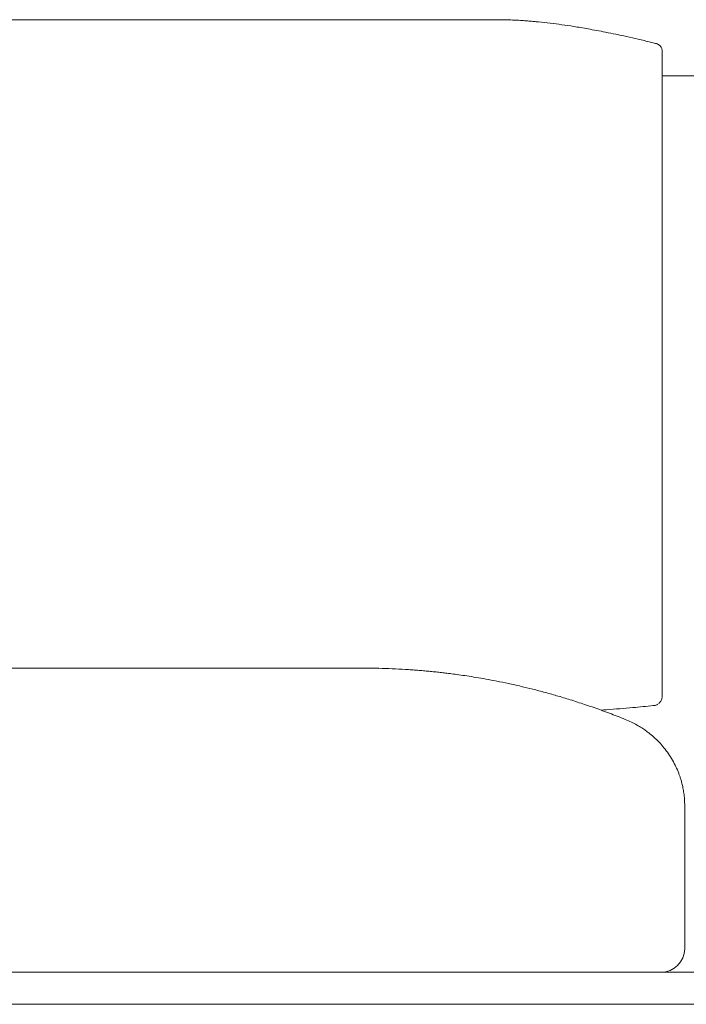
# Model space of a CAD drawing. Units: inches. Extents: x 999 to 19512, y 906 to 10078.
# Drawn here: x 1442 to 1870, y 6559 to 7190 of the extents above; entities that cross this region are included whole.
import ezdxf

# ---------------------------------------------------------------- set-up
doc = ezdxf.new("R2010")
doc.units = ezdxf.units.IN
doc.header["$MEASUREMENT"] = 0
doc.layers.get('0').update_dxf_attribs({"lineweight": 13})

msp = doc.modelspace()

# ---------------------------------------------------------------- linework, layer by layer
at = {"lineweight": 13}
for p, q in [((1270.73, 7190.34), (1752.83, 7190.34)), ((1854.5, 7170.37), (1854.5, 7169.98)), ((1854.5, 7169.98), (1854.5, 7132.98)), ((1885.29, 7154.35), (1854.53, 7154.35)), ((1854.5, 7132.98), (1854.5, 7122.78)), ((1854.5, 7122.78), (1854.5, 7112.48)), ((1854.5, 7112.48), (1854.5, 7102.18)), ((1854.5, 7102.18), (1854.5, 7097.17)), ((1854.5, 7097.17), (1854.5, 7094.35)), ((1854.5, 7094.35), (1854.5, 7092.09)), ((1854.5, 7092.09), (1854.5, 7088.74)), ((1854.5, 7088.74), (1854.5, 7084.96)), ((1854.5, 7084.96), (1854.5, 7083.09)), ((1854.5, 7083.09), (1854.5, 7081.22)), ((1854.5, 7081.22), (1854.5, 7077.41)), ((1854.5, 7077.41), (1854.5, 7062.32)), ((1854.5, 7062.32), (1854.5, 7032.36)), ((1854.5, 7032.36), (1854.5, 6973.56)), ((1854.5, 6973.56), (1854.5, 6959.13)), ((1854.5, 6959.13), (1854.5, 6944.88)), ((1854.5, 6944.88), (1854.5, 6916.73)), ((1854.5, 6916.73), (1854.5, 6889.1)), ((1854.5, 6889.1), (1854.5, 6875.42)), ((1854.5, 6875.42), (1854.5, 6871.99)), ((1854.5, 6871.99), (1854.5, 6868.57)), ((1854.5, 6868.57), (1854.5, 6865.01)), ((1854.5, 6865.01), (1854.5, 6863.21)), ((1854.5, 6863.21), (1854.5, 6861.59)), ((1854.5, 6861.59), (1854.5, 6860.32)), ((1854.5, 6860.32), (1854.5, 6859.08)), ((1854.5, 6859.08), (1854.5, 6856.65)), ((1854.5, 6856.65), (1854.5, 6851.57)), ((1854.5, 6851.57), (1854.5, 6840.46)), ((1854.5, 6840.46), (1854.5, 6828.43)), ((1854.5, 6828.43), (1854.5, 6815.76)), ((1854.5, 6815.76), (1854.5, 6766.41)), ((1315.49, 6774.35), (1672.71, 6774.35)), ((1854.5, 6766.41), (1854.5, 6765.6)), ((1854.5, 6765.6), (1854.5, 6764.82)), ((1854.5, 6764.82), (1854.5, 6764.15)), ((1854.5, 6764.15), (1854.5, 6763.59)), ((1854.5, 6763.59), (1854.5, 6756.71)), ((1848.67, 6750.36), (1848.74, 6750.36)), ((1830.75, 6741.57), (1830.72, 6741.57)), ((1868.89, 6686.12), (1868.89, 6686.05)), ((1868.89, 6686.05), (1868.89, 6686.01)), ((1868.89, 6686.01), (1868.89, 6685.98)), ((1868.89, 6685.98), (1868.89, 6685.94)), ((1868.89, 6685.94), (1868.89, 6685.91)), ((1868.89, 6685.91), (1868.89, 6685.84)), ((1868.89, 6685.84), (1868.89, 6685.73)), ((1868.89, 6685.73), (1868.89, 6685.59)), ((1868.89, 6685.59), (1868.89, 6685.45)), ((1868.89, 6685.45), (1868.89, 6685.1)), ((1868.89, 6685.1), (1868.89, 6684.71)), ((1868.89, 6684.71), (1868.89, 6684.28)), ((1868.89, 6684.28), (1868.89, 6683.79)), ((1868.89, 6683.79), (1868.89, 6683.26)), ((1868.89, 6683.26), (1868.89, 6682.98)), ((1868.89, 6682.98), (1868.89, 6682.66)), ((1868.89, 6682.66), (1868.89, 6682.06)), ((1868.89, 6682.06), (1868.89, 6680.69)), ((1868.89, 6680.69), (1868.89, 6679.1)), ((1868.89, 6679.1), (1868.89, 6678.22)), ((1868.89, 6678.22), (1868.89, 6677.76)), ((1868.89, 6677.76), (1868.89, 6677.26)), ((1868.89, 6677.26), (1868.89, 6676.77)), ((1868.89, 6676.77), (1868.89, 6676.24)), ((1868.89, 6676.24), (1868.89, 6675.96)), ((1868.89, 6675.96), (1868.89, 6675.68)), ((1868.89, 6675.68), (1868.89, 6675.5)), ((1868.89, 6675.5), (1868.89, 6675.36)), ((1868.89, 6675.36), (1868.89, 6675.18)), ((1868.89, 6675.18), (1868.89, 6675.11)), ((1868.89, 6675.11), (1868.89, 6675.04)), ((1868.89, 6675.04), (1868.89, 6674.37)), ((1868.89, 6674.37), (1868.89, 6673.67)), ((1868.89, 6673.67), (1868.89, 6672.29)), ((1868.89, 6672.29), (1868.89, 6670.91)), ((1868.89, 6670.91), (1868.89, 6670.56)), ((1868.89, 6670.56), (1868.89, 6670.21)), ((1868.89, 6670.21), (1868.89, 6669.5)), ((1868.89, 6669.5), (1868.89, 6666.72)), ((1868.89, 6666.72), (1868.89, 6661.11)), ((1868.89, 6661.14), (1868.89, 6594.36)), ((1853.47, 6579.37), (1073.99, 6579.37)), ((1853.51, 6579.37), (1886.32, 6579.37)), ((2662.45, 6558.8), (1067.32, 6558.8))]:
    msp.add_line(p, q, dxfattribs=at)
for centre, radius, start, end in [((1747.42, 6988.16), 202.25, 87.1591, 88.4693), ((1752.86, 7032.72), 157.5, 86.81581, 88.33152), ((1755.07, 7058.05), 132.09, 85.48982, 87.16118), ((1646.71, 5450.63), 1743.16, 85.97665, 86.09404), ((1731.75, 6758.05), 433.06, 83.25665, 84.24267), ((1723.3, 6707.97), 483.79, 82.06232, 82.95988), ((1722.62, 6712.29), 479.61, 81.00221, 81.90995), ((1605.03, 6007.3), 1194.33, 80.50193, 80.71978), ((1577.05, 5886.34), 1318.27, 79.95698, 80.17024), ((1478.4, 5488.51), 1727.53, 78.65745, 78.85547), ((1752.06, 6836.79), 351.77, 78.09099, 79.16941), ((1351.03, 4942.45), 2288.1, 77.87588, 78.05381), ((1284.71, 4758.26), 2482.24, 77.0959, 77.2721), ((1742.41, 6749.78), 438.8, 76.21289, 77.27768), ((1823.67, 7072.49), 106.04, 75.51678, 77.30132), ((1844.99, 7168.41), 9.78, 18.15829, 23.91673), ((1661.86, 6003.63), 770.72, 89.21669, 89.88808), ((1648.45, 6086.96), 687.81, 87.26953, 87.97836), ((1668.37, 6428.62), 345.61, 86.45269, 87.86974), ((1543.65, 4404.24), 2373.83, 86.37589, 86.47144), ((1702.16, 6668.67), 103.46, 82.63235, 84.55894), ((1700.76, 6637.88), 134.2, 82.02498, 83.72499), ((1698.13, 6588.87), 183.15, 81.87706, 83.33492), ((1692.55, 6540.61), 231.71, 80.89237, 82.19758), ((1680.72, 6444.74), 328.28, 80.4803, 81.50269), ((1704.41, 6571.81), 199.05, 79.30085, 81.15566), ((1704.28, 6550.81), 219.74, 78.44086, 80.28471), ((1639.98, 6210.1), 566.45, 78.19896, 78.97434), ((1639.87, 6235.21), 541.91, 76.76861, 77.64449), ((1656.19, 6303.01), 472.18, 75.871, 76.81372), ((1642.63, 6251.15), 525.79, 74.91985, 75.81777), ((1625.71, 6196.7), 582.76, 73.84864, 74.7062), ((1605.06, 6139.44), 643.52, 72.68037, 73.50109), ((1580.29, 6079.08), 708.53, 71.43455, 72.2212), ((1849.02, 6754.83), 4.33, 288.07497, 307.15615), ((1841.65, 6763.42), 15.75, 311.71619, 315.61937), ((1847.95, 6756.79), 6.62, 318.54477, 327.71544), ((1849.41, 6756.23), 5.03, 335.83866, 347.29145), ((1662.97, 6327.35), 446.87, 70.03471, 71.34794), ((1671.85, 6349.34), 423.16, 68.69487, 70.14899), ((1718.32, 8052.37), 1308.52, 274.4023, 275.14478), ((1701.43, 8241.89), 1498.79, 275.13804, 275.64058), ((1747.65, 6536.33), 221.43, 67.95844, 69.38912), ((1804.41, 6676.78), 69.93, 64.26545, 67.90206), ((1805.72, 6679.59), 66.83, 60.82089, 64.23024), ((1795.49, 6664.59), 84.93, 57.35736, 59.72899), ((1781.88, 6646.06), 107.89, 54.94672, 56.57836), ((1817.68, 6697.12), 45.53, 51.65175, 54.91984), ((1815.91, 6693.96), 49.1, 47.4693, 49.77367), ((1810.45, 6686.88), 58.01, 43.61465, 48.22356), ((1816.28, 6691.86), 50.36, 38.68339, 44.08885), ((1798.75, 6677.56), 72.98, 35.06469, 38.84312), ((1817.96, 6691.5), 49.25, 29.02468, 34.63021), ((1824.01, 6693.12), 43.2, 24.74563, 31.04891), ((1812.24, 6687.03), 56.44, 20.69027, 25.36071), ((1838.99, 6696.41), 28.11, 18.08073, 22.06232), ((1815.61, 6686.79), 53.24, 8.07081, 11.81033), ((1801.54, 6684.97), 67.43, 4.63873, 7.92625), ((1810.43, 6686.36), 58.45, 359.76702, 3.98874)]:
    msp.add_arc(centre, radius, start, end, dxfattribs=at)
for points in [[(1772.26, 7189.21), (1771.17, 7189.31), (1770.11, 7189.38), (1769.02, 7189.49)], [(1775.19, 7188.93), (1774.2, 7189.03), (1773.25, 7189.1), (1772.26, 7189.21)], [(1812.3, 7183.46), (1810.5, 7183.77), (1808.74, 7184.09), (1806.94, 7184.41)], [(1850.86, 7174.99), (1850.61, 7175.06), (1850.4, 7175.13), (1850.23, 7175.17)], [(1851.5, 7174.71), (1851.28, 7174.81), (1851.07, 7174.92), (1850.86, 7174.99)], [(1852.17, 7174.32), (1851.96, 7174.46), (1851.74, 7174.6), (1851.5, 7174.71)], [(1852.84, 7173.79), (1852.63, 7173.97), (1852.41, 7174.14), (1852.17, 7174.32)], [(1853.4, 7173.16), (1853.23, 7173.37), (1853.05, 7173.58), (1852.84, 7173.79)], [(1853.93, 7172.38), (1853.79, 7172.63), (1853.61, 7172.91), (1853.4, 7173.16)], [(1854.46, 7170.55), (1854.42, 7170.86), (1854.39, 7171.18), (1854.28, 7171.46)], [(1854.5, 7170.37), (1854.5, 7170.44), (1854.5, 7170.48), (1854.46, 7170.55)], [(1697.58, 6773.04), (1696.28, 6773.15), (1695.01, 6773.22), (1693.7, 6773.32)], [(1701.32, 6772.72), (1700.09, 6772.83), (1698.82, 6772.94), (1697.58, 6773.04)], [(1704.99, 6772.41), (1703.76, 6772.51), (1702.56, 6772.62), (1701.32, 6772.72)], [(1708.52, 6772.05), (1707.35, 6772.16), (1706.15, 6772.3), (1704.99, 6772.41)], [(1711.98, 6771.67), (1710.85, 6771.81), (1709.68, 6771.91), (1708.52, 6772.05)], [(1853.54, 6753.25), (1853.72, 6753.53), (1853.9, 6753.85), (1854, 6754.17)], [(1854.32, 6755.12), (1854.39, 6755.44), (1854.46, 6755.76), (1854.46, 6756.07)], [(1854.46, 6756.07), (1854.5, 6756.29), (1854.5, 6756.46), (1854.5, 6756.67)], [(1815.3, 6747.43), (1816.47, 6747.54), (1817.6, 6747.61), (1818.76, 6747.71)], [(1848.67, 6750.36), (1848.92, 6750.36), (1849.17, 6750.39), (1849.45, 6750.46)], [(1849.45, 6750.46), (1849.77, 6750.5), (1850.09, 6750.61), (1850.37, 6750.71)], [(1847.62, 6731.45), (1847.05, 6731.91), (1846.52, 6732.37), (1845.92, 6732.83)], [(1855.59, 6723.16), (1855.45, 6723.3), (1855.34, 6723.44), (1855.24, 6723.58)], [(1855.62, 6723.12), (1855.59, 6723.12), (1855.59, 6723.12), (1855.59, 6723.16)], [(1866.35, 6703.09), (1866.17, 6703.79), (1865.92, 6704.46), (1865.71, 6705.13)], [(1867.05, 6700.62), (1866.84, 6701.46), (1866.63, 6702.28), (1866.35, 6703.09)], [(1867.72, 6697.69), (1867.55, 6698.68), (1867.3, 6699.63), (1867.05, 6700.62)], [(1853.47, 6579.37), (1861.97, 6579.37), (1868.89, 6586.07), (1868.89, 6594.36)]]:
    msp.add_open_spline(points, degree=3, dxfattribs=at)

doc.saveas('drawing.dxf')
